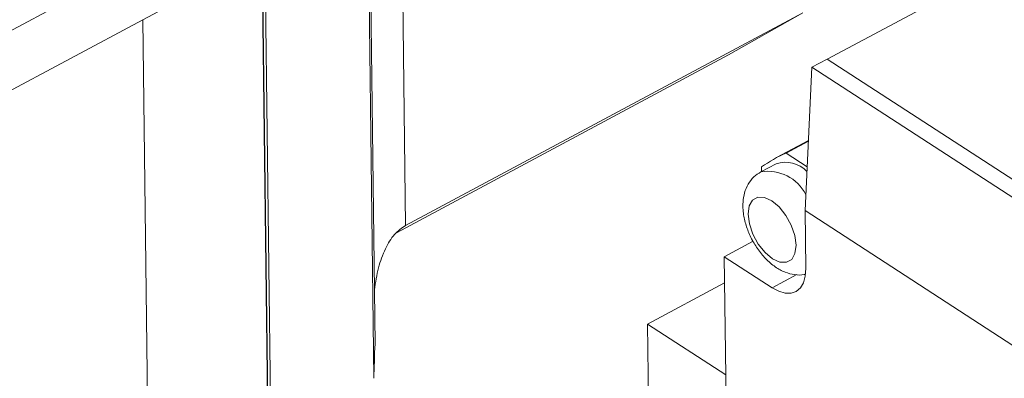
# Model space of a CAD drawing. Units: millimetres. Extents: x 2 to 278, y 1 to 215.
# Drawn here: x 206 to 215, y 164 to 167 of the extents above; entities that cross this region are included whole.
import ezdxf

# ---------------------------------------------------------------- set-up
doc = ezdxf.new("R2010")
doc.units = ezdxf.units.MM

msp = doc.modelspace()

# ---------------------------------------------------------------- linework, layer by layer
at = {"color": 7, "linetype": 'Continuous', "lineweight": 18}
for p, q in [((216.027, 168.099), (213.5986, 166.7978)), ((209.1787, 163.6819), (209.1249, 167.9641)), ((209.1408, 167.9142), (209.1897, 164.0195)), ((209.4527, 167.9206), (209.4872, 165.1736)), ((206.9254, 167.1816), (208.0875, 167.8043)), ((208.1512, 162.7353), (208.0875, 167.8043)), ((208.0908, 167.8252), (208.1541, 162.781)), ((208.1809, 162.7513), (208.1173, 167.8202)), ((206.6795, 167.6324), (203.9978, 166.1954)), ((204.2437, 165.7447), (206.9254, 167.1816)), ((206.9254, 167.1816), (206.9891, 162.1126)), ((209.4872, 165.1736), (213.3608, 167.2491)), ((212.6382, 166.8371), (213.3608, 167.2491)), ((212.6382, 166.8371), (209.3997, 165.1019)), ((213.5986, 166.7978), (213.4496, 166.7179)), ((216.4992, 164.9131), (213.5986, 166.7978)), ((213.3839, 165.3182), (213.4496, 166.7179)), ((213.4496, 166.7179), (216.3502, 164.8333)), ((213.416, 166.0016), (213.1063, 165.8357)), ((213.1981, 165.8805), (213.4158, 165.9971)), ((213.404, 165.7467), (213.1981, 165.8805)), ((213.1003, 165.7763), (212.9513, 165.6965)), ((212.9596, 165.7445), (212.9601, 165.7012)), ((216.4525, 163.3244), (213.3839, 165.3182)), ((213.3839, 165.3182), (213.391, 164.7526)), ((212.8773, 165.0197), (212.5956, 164.8687)), ((212.5956, 164.8687), (212.6195, 162.9654)), ((213.0625, 164.5653), (212.5956, 164.8687)), ((211.846, 164.2117), (212.5988, 164.6151)), ((212.6101, 163.7153), (211.846, 164.2117)), ((211.8653, 162.6748), (211.846, 164.2117))]:
    msp.add_line(p, q, dxfattribs=at)
at = {"color": 8, "linetype": 'Continuous', "lineweight": 18}
msp.add_line((213.302, 164.6936), (213.0625, 164.5653), dxfattribs=at)
at = {"color": 7, "linetype": 'Continuous', "lineweight": 18, "flags": 128}
for points in [[(212.8286, 165.2835), (212.8411, 165.1887), (212.8753, 165.0884), (212.9277, 164.9922), (212.9933, 164.9098), (213.0656, 164.8491), (213.1376, 164.816), (213.2022, 164.8139), (213.2531, 164.8429), (213.2852, 164.9002), (213.2956, 164.9801), (213.283, 165.0749), (213.2489, 165.1753), (213.1964, 165.2715), (213.1309, 165.3539), (213.0585, 165.4146), (212.9866, 165.4477), (212.922, 165.4498), (212.8711, 165.4208), (212.8389, 165.3635), (212.8286, 165.2835)], [(213.391, 164.7526), (213.3856, 164.6779), (213.3676, 164.6145), (213.3376, 164.5647), (213.2969, 164.5304), (213.247, 164.513), (213.1898, 164.5131), (213.1275, 164.5308), (213.0625, 164.5653)]]:
    msp.add_lwpolyline(points, dxfattribs=at)
at = {"color": 7, "linetype": 'Continuous', "lineweight": 18}
for centre, radius, start, end in [((213.7425, 164.6483), 1.3471, 113.83856, 125.53834), ((213.1897, 165.4916), 0.2984, 44.67159, 107.43302)]:
    msp.add_arc(centre, radius, start, end, dxfattribs=at)
at = {"color": 8, "linetype": 'Continuous', "lineweight": 18}
msp.add_arc((213.0194, 165.2842), 0.4181, 27.17986, 99.27044, dxfattribs=at)
at = {"color": 7, "linetype": 'Continuous', "lineweight": 18}
msp.add_ellipse((209.228, 163.9795), major_axis=(0.0318, 0.7541), ratio=0.052906, start_param=1.519907, end_param=1.978639, dxfattribs=at)
for points, knots in [([(212.9531, 165.6958), (212.9287, 165.6808), (212.8785, 165.65), (212.8253, 165.5773), (212.7901, 165.4925), (212.7784, 165.4185), (212.777, 165.3513), (212.7824, 165.2769), (212.8053, 165.1739), (212.8526, 165.0555), (212.9177, 164.9444), (212.9983, 164.8455), (213.089, 164.7676), (213.1847, 164.7145), (213.2795, 164.6913), (213.3471, 164.6859), (213.3788, 164.6961), (213.3813, 164.6969)], [0, 0, 0, 0, 0.0636542, 0.1311356, 0.1988184, 0.2709581, 0.2981162, 0.3465449, 0.4312005, 0.5152525, 0.5991861, 0.6842714, 0.7721095, 0.8522108, 0.925366, 0.9940427, 1, 1, 1, 1]), ([(209.1831, 164.5446), (209.1946, 164.6176), (209.2165, 164.7567), (209.2823, 164.9417), (209.3701, 165.091), (209.4496, 165.147), (209.4872, 165.1736)], [0, 0, 0, 0, 0.292727, 0.558751, 0.790768, 1, 1, 1, 1])]:
    msp.add_open_spline(points, degree=3, knots=knots, dxfattribs=at)

doc.saveas('drawing.dxf')
